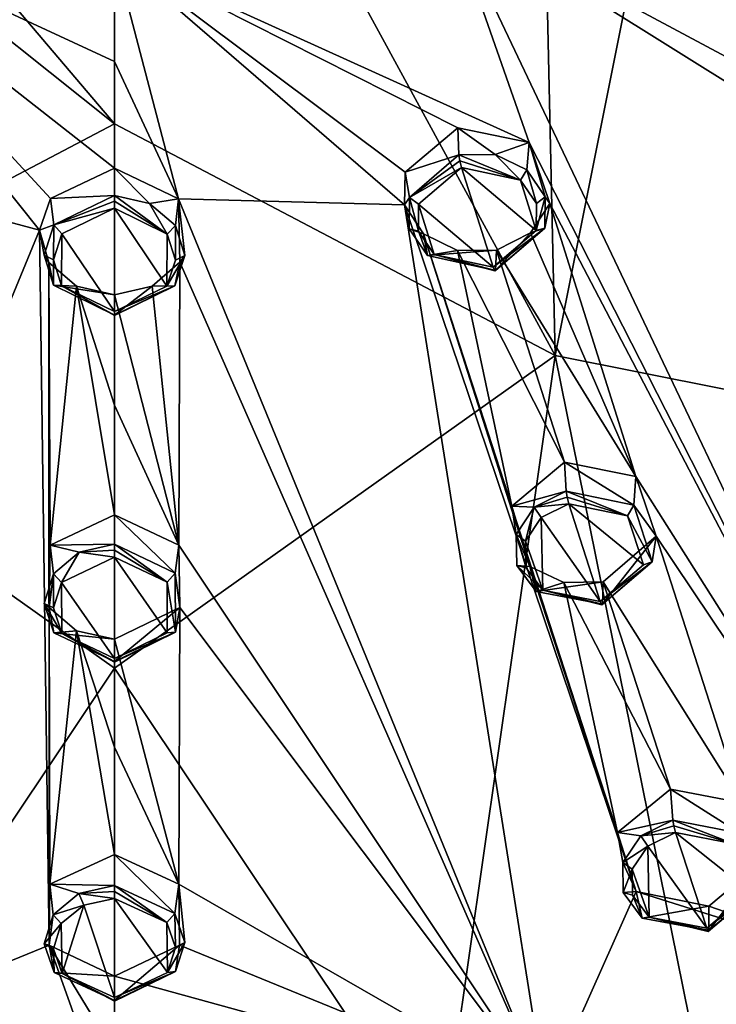
# Model space of a CAD drawing. Units: millimetres. Extents: x -52 to 189, y -452 to 452.
# Drawn here: x 39 to 54, y 164 to 185 of the extents above; entities that cross this region are included whole.
import ezdxf

# ---------------------------------------------------------------- set-up
doc = ezdxf.new("R2010")
doc.units = ezdxf.units.MM
doc.header["$LTSCALE"] = 46.353909
for name, color, linetype in [('1149', 7, 'CONTINUOUS'), ('1150', 7, 'CONTINUOUS'), ('1151', 7, 'CONTINUOUS'), ('1152', 7, 'CONTINUOUS'), ('1163', 7, 'CONTINUOUS'), ('1164', 7, 'CONTINUOUS'), ('1165', 7, 'CONTINUOUS'), ('1166', 7, 'CONTINUOUS'), ('1177', 7, 'CONTINUOUS'), ('1178', 7, 'CONTINUOUS'), ('1179', 7, 'CONTINUOUS'), ('1180', 7, 'CONTINUOUS'), ('1191', 7, 'CONTINUOUS'), ('1192', 7, 'CONTINUOUS'), ('1193', 7, 'CONTINUOUS'), ('1194', 7, 'CONTINUOUS'), ('1205', 7, 'CONTINUOUS'), ('1206', 7, 'CONTINUOUS'), ('1207', 7, 'CONTINUOUS'), ('1208', 7, 'CONTINUOUS'), ('1219', 7, 'CONTINUOUS'), ('1220', 7, 'CONTINUOUS'), ('1221', 7, 'CONTINUOUS'), ('1222', 7, 'CONTINUOUS'), ('307', 7, 'CONTINUOUS'), ('338', 7, 'CONTINUOUS'), ('507', 7, 'CONTINUOUS'), ('508', 7, 'CONTINUOUS'), ('719', 7, 'CONTINUOUS'), ('968', 7, 'CONTINUOUS')]:
    doc.layers.add(name, color=color, linetype=linetype)

msp = doc.modelspace()

# ---------------------------------------------------------------- linework, layer by layer
at = {"layer": '1149', "linetype": 'Continuous'}
for points in [[(52.636, 168.356, 94.076), (51.507, 167.427, 93.465), (52.686, 167.697, 94.961), (52.636, 168.356, 94.076)], [(52.686, 167.697, 94.961), (51.507, 167.427, 93.465), (52.005, 167.36, 94.756), (52.686, 167.697, 94.961)], [(51.507, 167.427, 93.465), (51.902, 166.168, 92.542), (51.616, 166.791, 94.373), (51.507, 167.427, 93.465)], [(52.005, 167.36, 94.756), (51.507, 167.427, 93.465), (51.616, 166.791, 94.373), (52.005, 167.36, 94.756)], [(51.616, 166.791, 94.373), (51.902, 166.168, 92.542), (51.627, 166.146, 93.918), (51.616, 166.791, 94.373)], [(51.627, 166.146, 93.918), (51.902, 166.168, 92.542), (52.034, 165.602, 93.517), (51.627, 166.146, 93.918)], [(51.902, 166.168, 92.542), (53.457, 165.854, 92.239), (52.034, 165.602, 93.517), (51.902, 166.168, 92.542)], [(52.034, 165.602, 93.517), (53.457, 165.854, 92.239), (53.457, 165.333, 93.261), (52.034, 165.602, 93.517)]]:
    msp.add_3dface(points, dxfattribs=at)
at = {"layer": '1150', "linetype": 'Continuous'}
for points in [[(54.166, 168.062, 93.789), (52.636, 168.356, 94.076), (54.123, 167.416, 94.697), (54.166, 168.062, 93.789)], [(52.636, 168.356, 94.076), (52.686, 167.697, 94.961), (54.123, 167.416, 94.697), (52.636, 168.356, 94.076)], [(53.457, 165.854, 92.239), (54.595, 166.813, 92.871), (53.457, 165.333, 93.261), (53.457, 165.854, 92.239)], [(53.457, 165.333, 93.261), (54.595, 166.813, 92.871), (54.523, 166.231, 93.844), (53.457, 165.333, 93.261)]]:
    msp.add_3dface(points, dxfattribs=at)
at = {"layer": '1151', "linetype": 'Continuous'}
for points in [[(40.75, 166.962, 93.365), (39.373, 166.326, 92.904), (40.75, 166.297, 94.248), (40.75, 166.962, 93.365)], [(39.373, 166.326, 92.904), (39.356, 165.023, 91.959), (39.441, 165.674, 93.805), (39.373, 166.326, 92.904)], [(40.75, 166.297, 94.248), (39.373, 166.326, 92.904), (39.993, 166.13, 94.129), (40.75, 166.297, 94.248)], [(39.993, 166.13, 94.129), (39.373, 166.326, 92.904), (39.441, 165.674, 93.805), (39.993, 166.13, 94.129)], [(39.441, 165.674, 93.805), (39.356, 165.023, 91.959), (39.247, 165.052, 93.363), (39.441, 165.674, 93.805)], [(39.247, 165.052, 93.363), (39.356, 165.023, 91.959), (39.463, 164.436, 92.924), (39.247, 165.052, 93.363)], [(39.356, 165.023, 91.959), (40.75, 164.363, 91.48), (39.463, 164.436, 92.924), (39.356, 165.023, 91.959)], [(39.463, 164.436, 92.924), (40.75, 164.363, 91.48), (40.75, 163.843, 92.502), (39.463, 164.436, 92.924)]]:
    msp.add_3dface(points, dxfattribs=at)
at = {"layer": '1152', "linetype": 'Continuous'}
for points in [[(42.126, 166.327, 92.905), (40.75, 166.962, 93.365), (42.043, 165.696, 93.82), (42.126, 166.327, 92.905)], [(40.75, 166.962, 93.365), (40.75, 166.297, 94.248), (42.043, 165.696, 93.82), (40.75, 166.962, 93.365)], [(42.253, 165.08, 93.382), (42.126, 166.327, 92.905), (42.043, 165.696, 93.82), (42.253, 165.08, 93.382)], [(42.145, 165.025, 91.96), (42.126, 166.327, 92.905), (42.253, 165.08, 93.382), (42.145, 165.025, 91.96)], [(40.75, 164.363, 91.48), (42.145, 165.025, 91.96), (40.75, 163.843, 92.502), (40.75, 164.363, 91.48)], [(40.75, 163.843, 92.502), (42.145, 165.025, 91.96), (42.056, 164.462, 92.942), (40.75, 163.843, 92.502)], [(42.056, 164.462, 92.942), (42.145, 165.025, 91.96), (42.253, 165.08, 93.382), (42.056, 164.462, 92.942)]]:
    msp.add_3dface(points, dxfattribs=at)
at = {"layer": '1163', "linetype": 'Continuous'}
for points in [[(51.898, 175.04, 98.721), (50.37, 175.345, 98.988), (51.851, 174.427, 99.65), (51.898, 175.04, 98.721)], [(51.851, 174.427, 99.65), (50.37, 175.345, 98.988), (50.407, 174.726, 99.898), (51.851, 174.427, 99.65)], [(52.333, 173.761, 97.839), (51.898, 175.04, 98.721), (51.851, 174.427, 99.65), (52.333, 173.761, 97.839)], [(52.246, 173.215, 98.835), (52.333, 173.761, 97.839), (51.851, 174.427, 99.65), (52.246, 173.215, 98.835)], [(51.195, 172.787, 97.226), (52.333, 173.761, 97.839), (51.182, 172.308, 98.274), (51.195, 172.787, 97.226)], [(51.182, 172.308, 98.274), (52.333, 173.761, 97.839), (52.246, 173.215, 98.835), (51.182, 172.308, 98.274)]]:
    msp.add_3dface(points, dxfattribs=at)
at = {"layer": '1164', "linetype": 'Continuous'}
for points in [[(50.37, 175.345, 98.988), (49.243, 174.406, 98.398), (50.407, 174.726, 99.898), (50.37, 175.345, 98.988)], [(50.407, 174.726, 99.898), (49.243, 174.406, 98.398), (49.725, 174.384, 99.697), (50.407, 174.726, 99.898)], [(49.243, 174.406, 98.398), (49.634, 173.119, 97.513), (49.337, 173.801, 99.327), (49.243, 174.406, 98.398)], [(49.725, 174.384, 99.697), (49.243, 174.406, 98.398), (49.337, 173.801, 99.327), (49.725, 174.384, 99.697)], [(49.337, 173.801, 99.327), (49.634, 173.119, 97.513), (49.353, 173.139, 98.889), (49.337, 173.801, 99.327)], [(49.353, 173.139, 98.889), (49.634, 173.119, 97.513), (49.769, 172.582, 98.506), (49.353, 173.139, 98.889)], [(49.634, 173.119, 97.513), (50.358, 172.776, 97.252), (49.769, 172.582, 98.506), (49.634, 173.119, 97.513)], [(50.358, 172.776, 97.252), (51.195, 172.787, 97.226), (49.769, 172.582, 98.506), (50.358, 172.776, 97.252)], [(51.195, 172.787, 97.226), (51.182, 172.308, 98.274), (49.769, 172.582, 98.506), (51.195, 172.787, 97.226)]]:
    msp.add_3dface(points, dxfattribs=at)
at = {"layer": '1165', "linetype": 'Continuous'}
for points in [[(42.124, 173.571, 97.973), (40.75, 174.217, 98.413), (42.047, 172.973, 98.909), (42.124, 173.571, 97.973)], [(42.047, 172.973, 98.909), (40.75, 174.217, 98.413), (40.75, 173.593, 99.321), (42.047, 172.973, 98.909)], [(42.146, 172.238, 97.064), (42.124, 173.571, 97.973), (42.047, 172.973, 98.909), (42.146, 172.238, 97.064)], [(42.054, 171.714, 98.07), (42.146, 172.238, 97.064), (42.047, 172.973, 98.909), (42.054, 171.714, 98.07)], [(40.75, 171.562, 96.602), (42.146, 172.238, 97.064), (40.75, 171.084, 97.651), (40.75, 171.562, 96.602)], [(40.75, 171.084, 97.651), (42.146, 172.238, 97.064), (42.054, 171.714, 98.07), (40.75, 171.084, 97.651)]]:
    msp.add_3dface(points, dxfattribs=at)
at = {"layer": '1166', "linetype": 'Continuous'}
for points in [[(40.75, 174.217, 98.413), (39.376, 173.571, 97.973), (40.75, 173.593, 99.321), (40.75, 174.217, 98.413)], [(39.376, 173.571, 97.973), (39.353, 172.241, 97.065), (39.445, 172.961, 98.9), (39.376, 173.571, 97.973)], [(40.75, 173.593, 99.321), (39.376, 173.571, 97.973), (39.996, 173.424, 99.209), (40.75, 173.593, 99.321)], [(39.996, 173.424, 99.209), (39.376, 173.571, 97.973), (39.445, 172.961, 98.9), (39.996, 173.424, 99.209)], [(39.445, 172.961, 98.9), (39.353, 172.241, 97.065), (39.247, 172.328, 98.48), (39.445, 172.961, 98.9)], [(39.247, 172.328, 98.48), (39.353, 172.241, 97.065), (39.457, 171.699, 98.06), (39.247, 172.328, 98.48)], [(39.353, 172.241, 97.065), (39.942, 171.743, 96.726), (39.457, 171.699, 98.06), (39.353, 172.241, 97.065)], [(39.942, 171.743, 96.726), (40.75, 171.562, 96.602), (39.457, 171.699, 98.06), (39.942, 171.743, 96.726)], [(40.75, 171.562, 96.602), (40.75, 171.084, 97.651), (39.457, 171.699, 98.06), (40.75, 171.562, 96.602)]]:
    msp.add_3dface(points, dxfattribs=at)
at = {"layer": '1177', "linetype": 'Continuous'}
for points in [[(48.091, 182.492, 103.697), (46.967, 181.545, 103.13), (48.116, 181.912, 104.631), (48.091, 182.492, 103.697)], [(48.116, 181.912, 104.631), (46.967, 181.545, 103.13), (47.055, 181.002, 104.096), (48.116, 181.912, 104.631)], [(46.967, 181.545, 103.13), (46.95, 180.844, 102.684), (47.055, 181.002, 104.096), (46.967, 181.545, 103.13)], [(47.055, 181.002, 104.096), (46.95, 180.844, 102.684), (47.051, 180.335, 103.684), (47.055, 181.002, 104.096)], [(46.95, 180.844, 102.684), (47.357, 180.226, 102.279), (47.051, 180.335, 103.684), (46.95, 180.844, 102.684)], [(47.051, 180.335, 103.684), (47.357, 180.226, 102.279), (47.44, 179.76, 103.319), (47.051, 180.335, 103.684)], [(47.357, 180.226, 102.279), (48.083, 179.871, 102.031), (47.44, 179.76, 103.319), (47.357, 180.226, 102.279)], [(48.083, 179.871, 102.031), (48.92, 179.879, 102.011), (47.44, 179.76, 103.319), (48.083, 179.871, 102.031)], [(47.44, 179.76, 103.319), (48.92, 179.879, 102.011), (48.894, 179.441, 103.084), (47.44, 179.76, 103.319)]]:
    msp.add_3dface(points, dxfattribs=at)
at = {"layer": '1178', "linetype": 'Continuous'}
for points in [[(49.614, 182.177, 103.452), (48.091, 182.492, 103.697), (48.893, 181.92, 104.615), (49.614, 182.177, 103.452)], [(48.091, 182.492, 103.697), (48.116, 181.912, 104.631), (48.893, 181.92, 104.615), (48.091, 182.492, 103.697)], [(49.569, 181.593, 104.396), (49.614, 182.177, 103.452), (48.893, 181.92, 104.615), (49.569, 181.593, 104.396)], [(49.958, 181.017, 104.03), (49.614, 182.177, 103.452), (49.569, 181.593, 104.396), (49.958, 181.017, 104.03)], [(50.059, 180.874, 102.61), (49.614, 182.177, 103.452), (49.958, 181.017, 104.03), (50.059, 180.874, 102.61)], [(49.953, 180.347, 103.616), (50.059, 180.874, 102.61), (49.958, 181.017, 104.03), (49.953, 180.347, 103.616)], [(49.645, 180.245, 102.222), (50.059, 180.874, 102.61), (49.953, 180.347, 103.616), (49.645, 180.245, 102.222)], [(48.894, 179.441, 103.084), (49.645, 180.245, 102.222), (49.953, 180.347, 103.616), (48.894, 179.441, 103.084)], [(48.92, 179.879, 102.011), (49.645, 180.245, 102.222), (48.894, 179.441, 103.084), (48.92, 179.879, 102.011)]]:
    msp.add_3dface(points, dxfattribs=at)
at = {"layer": '1179', "linetype": 'Continuous'}
for points in [[(40.75, 181.63, 103.259), (39.381, 180.978, 102.841), (40.75, 181.048, 104.19), (40.75, 181.63, 103.259)], [(40.75, 181.048, 104.19), (39.381, 180.978, 102.841), (39.453, 180.415, 103.797), (40.75, 181.048, 104.19)], [(39.381, 180.978, 102.841), (39.149, 180.308, 102.412), (39.453, 180.415, 103.797), (39.381, 180.978, 102.841)], [(39.453, 180.415, 103.797), (39.149, 180.308, 102.412), (39.247, 179.772, 103.397), (39.453, 180.415, 103.797)], [(39.149, 180.308, 102.412), (39.351, 179.615, 101.968), (39.247, 179.772, 103.397), (39.149, 180.308, 102.412)], [(39.247, 179.772, 103.397), (39.351, 179.615, 101.968), (39.447, 179.129, 102.997), (39.247, 179.772, 103.397)], [(39.351, 179.615, 101.968), (39.942, 179.106, 101.642), (39.447, 179.129, 102.997), (39.351, 179.615, 101.968)], [(39.942, 179.106, 101.642), (40.75, 178.92, 101.523), (39.447, 179.129, 102.997), (39.942, 179.106, 101.642)], [(39.447, 179.129, 102.997), (40.75, 178.92, 101.523), (40.75, 178.486, 102.597), (39.447, 179.129, 102.997)]]:
    msp.add_3dface(points, dxfattribs=at)
at = {"layer": '1180', "linetype": 'Continuous'}
for points in [[(42.12, 180.976, 102.84), (40.75, 181.63, 103.259), (41.501, 180.877, 104.084), (42.12, 180.976, 102.84)], [(40.75, 181.63, 103.259), (40.75, 181.048, 104.19), (41.501, 180.877, 104.084), (40.75, 181.63, 103.259)], [(42.053, 180.406, 103.791), (42.12, 180.976, 102.84), (41.501, 180.877, 104.084), (42.053, 180.406, 103.791)], [(42.253, 179.76, 103.39), (42.12, 180.976, 102.84), (42.053, 180.406, 103.791), (42.253, 179.76, 103.39)], [(42.15, 179.617, 101.969), (42.12, 180.976, 102.84), (42.253, 179.76, 103.39), (42.15, 179.617, 101.969)], [(42.044, 179.116, 102.989), (42.15, 179.617, 101.969), (42.253, 179.76, 103.39), (42.044, 179.116, 102.989)], [(41.559, 179.106, 101.642), (42.15, 179.617, 101.969), (42.044, 179.116, 102.989), (41.559, 179.106, 101.642)], [(40.75, 178.486, 102.597), (41.559, 179.106, 101.642), (42.044, 179.116, 102.989), (40.75, 178.486, 102.597)], [(40.75, 178.92, 101.523), (41.559, 179.106, 101.642), (40.75, 178.486, 102.597), (40.75, 178.92, 101.523)]]:
    msp.add_3dface(points, dxfattribs=at)
at = {"layer": '1191', "linetype": 'Continuous'}
for points in [[(52.686, 167.697, 94.961), (52.005, 167.36, 94.756), (52.706, 167.57, 95.04), (52.686, 167.697, 94.961)], [(52.005, 167.36, 94.756), (52.744, 167.428, 95.007), (52.706, 167.57, 95.04), (52.005, 167.36, 94.756)], [(52.154, 167.136, 94.827), (52.005, 167.36, 94.756), (51.616, 166.791, 94.373), (52.154, 167.136, 94.827)], [(52.154, 167.136, 94.827), (52.744, 167.428, 95.007), (52.005, 167.36, 94.756), (52.154, 167.136, 94.827)], [(51.817, 166.645, 94.492), (52.154, 167.136, 94.827), (51.616, 166.791, 94.373), (51.817, 166.645, 94.492)], [(51.817, 166.645, 94.492), (51.616, 166.791, 94.373), (51.627, 166.146, 93.918), (51.817, 166.645, 94.492)], [(51.825, 166.088, 94.092), (51.817, 166.645, 94.492), (51.627, 166.146, 93.918), (51.825, 166.088, 94.092)], [(51.825, 166.088, 94.092), (51.627, 166.146, 93.918), (52.034, 165.602, 93.517), (51.825, 166.088, 94.092)], [(52.179, 165.619, 93.738), (51.825, 166.088, 94.092), (52.034, 165.602, 93.517), (52.179, 165.619, 93.738)], [(52.179, 165.619, 93.738), (52.034, 165.602, 93.517), (53.457, 165.333, 93.261), (52.179, 165.619, 93.738)], [(53.413, 165.388, 93.511), (52.179, 165.619, 93.738), (53.444, 165.315, 93.398), (53.413, 165.388, 93.511)], [(52.179, 165.619, 93.738), (53.457, 165.333, 93.261), (53.444, 165.315, 93.398), (52.179, 165.619, 93.738)]]:
    msp.add_3dface(points, dxfattribs=at)
at = {"layer": '1192', "linetype": 'Continuous'}
for points in [[(52.686, 167.697, 94.961), (53.99, 167.188, 94.773), (54.123, 167.416, 94.697), (52.686, 167.697, 94.961)], [(53.99, 167.188, 94.773), (52.686, 167.697, 94.961), (52.706, 167.57, 95.04), (53.99, 167.188, 94.773)], [(52.744, 167.428, 95.007), (53.99, 167.188, 94.773), (52.706, 167.57, 95.04), (52.744, 167.428, 95.007)], [(54.339, 166.165, 94.022), (53.413, 165.388, 93.511), (54.523, 166.231, 93.844), (54.339, 166.165, 94.022)], [(54.523, 166.231, 93.844), (53.413, 165.388, 93.511), (53.444, 165.315, 93.398), (54.523, 166.231, 93.844)], [(53.457, 165.333, 93.261), (54.523, 166.231, 93.844), (53.444, 165.315, 93.398), (53.457, 165.333, 93.261)]]:
    msp.add_3dface(points, dxfattribs=at)
at = {"layer": '1193', "linetype": 'Continuous'}
for points in [[(40.75, 166.297, 94.248), (39.993, 166.13, 94.129), (40.75, 166.167, 94.325), (40.75, 166.297, 94.248)], [(40.093, 165.876, 94.185), (39.993, 166.13, 94.129), (39.441, 165.674, 93.805), (40.093, 165.876, 94.185)], [(39.993, 166.13, 94.129), (40.75, 166.021, 94.29), (40.75, 166.167, 94.325), (39.993, 166.13, 94.129)], [(40.093, 165.876, 94.185), (40.75, 166.021, 94.29), (39.993, 166.13, 94.129), (40.093, 165.876, 94.185)], [(39.615, 165.483, 93.9), (40.093, 165.876, 94.185), (39.441, 165.674, 93.805), (39.615, 165.483, 93.9)], [(39.615, 165.483, 93.9), (39.441, 165.674, 93.805), (39.247, 165.052, 93.363), (39.615, 165.483, 93.9)], [(39.445, 164.947, 93.511), (39.615, 165.483, 93.9), (39.247, 165.052, 93.363), (39.445, 164.947, 93.511)], [(39.445, 164.947, 93.511), (39.247, 165.052, 93.363), (39.463, 164.436, 92.924), (39.445, 164.947, 93.511)], [(39.633, 164.415, 93.125), (39.445, 164.947, 93.511), (39.463, 164.436, 92.924), (39.633, 164.415, 93.125)], [(39.633, 164.415, 93.125), (39.463, 164.436, 92.924), (40.75, 163.843, 92.502), (39.633, 164.415, 93.125)], [(40.75, 163.903, 92.754), (39.633, 164.415, 93.125), (40.75, 163.826, 92.639), (40.75, 163.903, 92.754)], [(39.633, 164.415, 93.125), (40.75, 163.843, 92.502), (40.75, 163.826, 92.639), (39.633, 164.415, 93.125)]]:
    msp.add_3dface(points, dxfattribs=at)
at = {"layer": '1194', "linetype": 'Continuous'}
for points in [[(40.75, 166.297, 94.248), (41.871, 165.504, 93.915), (42.043, 165.696, 93.82), (40.75, 166.297, 94.248)], [(41.871, 165.504, 93.915), (40.75, 166.297, 94.248), (40.75, 166.167, 94.325), (41.871, 165.504, 93.915)], [(40.75, 166.021, 94.29), (41.871, 165.504, 93.915), (40.75, 166.167, 94.325), (40.75, 166.021, 94.29)], [(41.871, 165.504, 93.915), (42.055, 164.972, 93.53), (42.043, 165.696, 93.82), (41.871, 165.504, 93.915)], [(42.055, 164.972, 93.53), (42.253, 165.08, 93.382), (42.043, 165.696, 93.82), (42.055, 164.972, 93.53)], [(42.055, 164.972, 93.53), (41.884, 164.438, 93.142), (42.253, 165.08, 93.382), (42.055, 164.972, 93.53)], [(41.884, 164.438, 93.142), (42.056, 164.462, 92.942), (42.253, 165.08, 93.382), (41.884, 164.438, 93.142)], [(41.884, 164.438, 93.142), (40.75, 163.903, 92.754), (42.056, 164.462, 92.942), (41.884, 164.438, 93.142)], [(42.056, 164.462, 92.942), (40.75, 163.903, 92.754), (40.75, 163.826, 92.639), (42.056, 164.462, 92.942)], [(40.75, 163.843, 92.502), (42.056, 164.462, 92.942), (40.75, 163.826, 92.639), (40.75, 163.843, 92.502)]]:
    msp.add_3dface(points, dxfattribs=at)
at = {"layer": '1205', "linetype": 'Continuous'}
for points in [[(50.407, 174.726, 99.898), (49.725, 174.384, 99.697), (50.427, 174.6, 99.983), (50.407, 174.726, 99.898)], [(49.725, 174.384, 99.697), (50.465, 174.456, 99.954), (50.427, 174.6, 99.983), (49.725, 174.384, 99.697)], [(49.537, 173.659, 99.453), (49.725, 174.384, 99.697), (49.337, 173.801, 99.327), (49.537, 173.659, 99.453)], [(49.537, 173.659, 99.453), (49.874, 174.161, 99.779), (49.725, 174.384, 99.697), (49.537, 173.659, 99.453)], [(49.874, 174.161, 99.779), (50.465, 174.456, 99.954), (49.725, 174.384, 99.697), (49.874, 174.161, 99.779)], [(49.549, 173.088, 99.067), (49.537, 173.659, 99.453), (49.337, 173.801, 99.327), (49.549, 173.088, 99.067)], [(49.549, 173.088, 99.067), (49.337, 173.801, 99.327), (49.353, 173.139, 98.889), (49.549, 173.088, 99.067)], [(49.909, 172.607, 98.728), (49.549, 173.088, 99.067), (49.353, 173.139, 98.889), (49.909, 172.607, 98.728)], [(49.909, 172.607, 98.728), (49.353, 173.139, 98.889), (49.769, 172.582, 98.506), (49.909, 172.607, 98.728)], [(51.182, 172.308, 98.274), (49.909, 172.607, 98.728), (49.769, 172.582, 98.506), (51.182, 172.308, 98.274)], [(51.137, 172.371, 98.519), (49.909, 172.607, 98.728), (51.168, 172.295, 98.41), (51.137, 172.371, 98.519)], [(49.909, 172.607, 98.728), (51.182, 172.308, 98.274), (51.168, 172.295, 98.41), (49.909, 172.607, 98.728)]]:
    msp.add_3dface(points, dxfattribs=at)
at = {"layer": '1206', "linetype": 'Continuous'}
for points in [[(51.718, 174.2, 99.732), (51.851, 174.427, 99.65), (50.407, 174.726, 99.898), (51.718, 174.2, 99.732)], [(51.718, 174.2, 99.732), (50.407, 174.726, 99.898), (50.427, 174.6, 99.983), (51.718, 174.2, 99.732)], [(50.465, 174.456, 99.954), (51.718, 174.2, 99.732), (50.427, 174.6, 99.983), (50.465, 174.456, 99.954)], [(51.718, 174.2, 99.732), (52.246, 173.215, 98.835), (51.851, 174.427, 99.65), (51.718, 174.2, 99.732)], [(51.718, 174.2, 99.732), (52.06, 173.154, 99.012), (52.246, 173.215, 98.835), (51.718, 174.2, 99.732)], [(52.06, 173.154, 99.012), (51.137, 172.371, 98.519), (52.246, 173.215, 98.835), (52.06, 173.154, 99.012)], [(52.246, 173.215, 98.835), (51.137, 172.371, 98.519), (51.168, 172.295, 98.41), (52.246, 173.215, 98.835)], [(51.182, 172.308, 98.274), (52.246, 173.215, 98.835), (51.168, 172.295, 98.41), (51.182, 172.308, 98.274)]]:
    msp.add_3dface(points, dxfattribs=at)
at = {"layer": '1207', "linetype": 'Continuous'}
for points in [[(39.619, 172.774, 99.004), (39.996, 173.424, 99.209), (39.445, 172.961, 98.9), (39.619, 172.774, 99.004)], [(39.619, 172.774, 99.004), (40.75, 173.316, 99.374), (39.996, 173.424, 99.209), (39.619, 172.774, 99.004)], [(40.75, 173.593, 99.321), (39.996, 173.424, 99.209), (40.75, 173.465, 99.404), (40.75, 173.593, 99.321)], [(39.996, 173.424, 99.209), (40.75, 173.316, 99.374), (40.75, 173.465, 99.404), (39.996, 173.424, 99.209)], [(39.445, 172.229, 98.632), (39.445, 172.961, 98.9), (39.247, 172.328, 98.48), (39.445, 172.229, 98.632)], [(39.445, 172.229, 98.632), (39.619, 172.774, 99.004), (39.445, 172.961, 98.9), (39.445, 172.229, 98.632)], [(39.627, 171.685, 98.261), (39.445, 172.229, 98.632), (39.247, 172.328, 98.48), (39.627, 171.685, 98.261)], [(39.627, 171.685, 98.261), (39.247, 172.328, 98.48), (39.457, 171.699, 98.06), (39.627, 171.685, 98.261)], [(40.75, 171.084, 97.651), (39.627, 171.685, 98.261), (39.457, 171.699, 98.06), (40.75, 171.084, 97.651)], [(40.75, 171.153, 97.899), (39.627, 171.685, 98.261), (40.75, 171.073, 97.787), (40.75, 171.153, 97.899)], [(39.627, 171.685, 98.261), (40.75, 171.084, 97.651), (40.75, 171.073, 97.787), (39.627, 171.685, 98.261)]]:
    msp.add_3dface(points, dxfattribs=at)
at = {"layer": '1208', "linetype": 'Continuous'}
for points in [[(41.875, 172.781, 99.009), (42.047, 172.973, 98.909), (40.75, 173.593, 99.321), (41.875, 172.781, 99.009)], [(41.875, 172.781, 99.009), (40.75, 173.593, 99.321), (40.75, 173.465, 99.404), (41.875, 172.781, 99.009)], [(40.75, 173.316, 99.374), (41.875, 172.781, 99.009), (40.75, 173.465, 99.404), (40.75, 173.316, 99.374)], [(41.875, 172.781, 99.009), (42.054, 171.714, 98.07), (42.047, 172.973, 98.909), (41.875, 172.781, 99.009)], [(41.875, 172.781, 99.009), (41.881, 171.695, 98.268), (42.054, 171.714, 98.07), (41.875, 172.781, 99.009)], [(41.881, 171.695, 98.268), (40.75, 171.153, 97.899), (42.054, 171.714, 98.07), (41.881, 171.695, 98.268)], [(42.054, 171.714, 98.07), (40.75, 171.153, 97.899), (40.75, 171.073, 97.787), (42.054, 171.714, 98.07)], [(40.75, 171.084, 97.651), (42.054, 171.714, 98.07), (40.75, 171.073, 97.787), (40.75, 171.084, 97.651)]]:
    msp.add_3dface(points, dxfattribs=at)
at = {"layer": '1219', "linetype": 'Continuous'}
for points in [[(48.116, 181.912, 104.631), (47.055, 181.002, 104.096), (48.134, 181.789, 104.721), (48.116, 181.912, 104.631)], [(47.055, 181.002, 104.096), (48.172, 181.642, 104.697), (48.134, 181.789, 104.721), (47.055, 181.002, 104.096)], [(47.253, 180.858, 104.227), (48.172, 181.642, 104.697), (47.055, 181.002, 104.096), (47.253, 180.858, 104.227)], [(47.248, 180.282, 103.861), (47.055, 181.002, 104.096), (47.051, 180.335, 103.684), (47.248, 180.282, 103.861)], [(47.248, 180.282, 103.861), (47.253, 180.858, 104.227), (47.055, 181.002, 104.096), (47.248, 180.282, 103.861)], [(47.248, 180.282, 103.861), (47.051, 180.335, 103.684), (47.44, 179.76, 103.319), (47.248, 180.282, 103.861)], [(47.585, 179.787, 103.536), (47.248, 180.282, 103.861), (47.44, 179.76, 103.319), (47.585, 179.787, 103.536)], [(47.585, 179.787, 103.536), (47.44, 179.76, 103.319), (48.894, 179.441, 103.084), (47.585, 179.787, 103.536)], [(48.847, 179.513, 103.324), (47.585, 179.787, 103.536), (48.879, 179.435, 103.218), (48.847, 179.513, 103.324)], [(47.585, 179.787, 103.536), (48.894, 179.441, 103.084), (48.879, 179.435, 103.218), (47.585, 179.787, 103.536)]]:
    msp.add_3dface(points, dxfattribs=at)
at = {"layer": '1220', "linetype": 'Continuous'}
for points in [[(48.116, 181.912, 104.631), (49.431, 181.371, 104.487), (48.893, 181.92, 104.615), (48.116, 181.912, 104.631)], [(49.431, 181.371, 104.487), (48.116, 181.912, 104.631), (48.134, 181.789, 104.721), (49.431, 181.371, 104.487)], [(49.431, 181.371, 104.487), (49.569, 181.593, 104.396), (48.893, 181.92, 104.615), (49.431, 181.371, 104.487)], [(48.172, 181.642, 104.697), (49.431, 181.371, 104.487), (48.134, 181.789, 104.721), (48.172, 181.642, 104.697)], [(49.431, 181.371, 104.487), (49.771, 180.874, 104.161), (49.569, 181.593, 104.396), (49.431, 181.371, 104.487)], [(49.771, 180.874, 104.161), (49.958, 181.017, 104.03), (49.569, 181.593, 104.396), (49.771, 180.874, 104.161)], [(49.771, 180.874, 104.161), (49.767, 180.296, 103.794), (49.958, 181.017, 104.03), (49.771, 180.874, 104.161)], [(49.767, 180.296, 103.794), (49.953, 180.347, 103.616), (49.958, 181.017, 104.03), (49.767, 180.296, 103.794)], [(49.767, 180.296, 103.794), (48.847, 179.513, 103.324), (49.953, 180.347, 103.616), (49.767, 180.296, 103.794)], [(49.953, 180.347, 103.616), (48.847, 179.513, 103.324), (48.879, 179.435, 103.218), (49.953, 180.347, 103.616)], [(48.894, 179.441, 103.084), (49.953, 180.347, 103.616), (48.879, 179.435, 103.218), (48.894, 179.441, 103.084)]]:
    msp.add_3dface(points, dxfattribs=at)
at = {"layer": '1221', "linetype": 'Continuous'}
for points in [[(40.75, 181.048, 104.19), (39.453, 180.415, 103.797), (40.75, 180.923, 104.279), (40.75, 181.048, 104.19)], [(39.453, 180.415, 103.797), (40.75, 180.772, 104.253), (40.75, 180.923, 104.279), (39.453, 180.415, 103.797)], [(39.626, 180.228, 103.905), (40.75, 180.772, 104.253), (39.453, 180.415, 103.797), (39.626, 180.228, 103.905)], [(39.445, 179.673, 103.551), (39.453, 180.415, 103.797), (39.247, 179.772, 103.397), (39.445, 179.673, 103.551)], [(39.445, 179.673, 103.551), (39.626, 180.228, 103.905), (39.453, 180.415, 103.797), (39.445, 179.673, 103.551)], [(39.445, 179.673, 103.551), (39.247, 179.772, 103.397), (39.447, 179.129, 102.997), (39.445, 179.673, 103.551)], [(39.619, 179.118, 103.195), (39.445, 179.673, 103.551), (39.447, 179.129, 102.997), (39.619, 179.118, 103.195)], [(39.619, 179.118, 103.195), (39.447, 179.129, 102.997), (40.75, 178.486, 102.597), (39.619, 179.118, 103.195)], [(40.75, 178.563, 102.84), (39.619, 179.118, 103.195), (40.75, 178.481, 102.732), (40.75, 178.563, 102.84)], [(39.619, 179.118, 103.195), (40.75, 178.486, 102.597), (40.75, 178.481, 102.732), (39.619, 179.118, 103.195)]]:
    msp.add_3dface(points, dxfattribs=at)
at = {"layer": '1222', "linetype": 'Continuous'}
for points in [[(40.75, 181.048, 104.19), (41.879, 180.22, 103.9), (41.501, 180.877, 104.084), (40.75, 181.048, 104.19)], [(41.879, 180.22, 103.9), (40.75, 181.048, 104.19), (40.75, 180.923, 104.279), (41.879, 180.22, 103.9)], [(40.75, 180.772, 104.253), (41.879, 180.22, 103.9), (40.75, 180.923, 104.279), (40.75, 180.772, 104.253)], [(41.879, 180.22, 103.9), (42.053, 180.406, 103.791), (41.501, 180.877, 104.084), (41.879, 180.22, 103.9)], [(41.879, 180.22, 103.9), (42.055, 179.663, 103.544), (42.053, 180.406, 103.791), (41.879, 180.22, 103.9)], [(42.055, 179.663, 103.544), (42.253, 179.76, 103.39), (42.053, 180.406, 103.791), (42.055, 179.663, 103.544)], [(42.055, 179.663, 103.544), (41.874, 179.107, 103.188), (42.253, 179.76, 103.39), (42.055, 179.663, 103.544)], [(41.874, 179.107, 103.188), (42.044, 179.116, 102.989), (42.253, 179.76, 103.39), (41.874, 179.107, 103.188)], [(41.874, 179.107, 103.188), (40.75, 178.563, 102.84), (42.044, 179.116, 102.989), (41.874, 179.107, 103.188)], [(42.044, 179.116, 102.989), (40.75, 178.563, 102.84), (40.75, 178.481, 102.732), (42.044, 179.116, 102.989)], [(40.75, 178.486, 102.597), (42.044, 179.116, 102.989), (40.75, 178.481, 102.732), (40.75, 178.486, 102.597)]]:
    msp.add_3dface(points, dxfattribs=at)
at = {"layer": '307', "linetype": 'Continuous'}
for points in [[(40.75, 194.922, 75.46), (49.826, 193.256, 75.211), (50.17, 177.628, 67.495), (40.75, 194.922, 75.46)], [(40.75, 194.922, 75.46), (50.17, 177.628, 67.495), (40.75, 182.579, 68.435), (40.75, 194.922, 75.46)], [(49.826, 193.256, 75.211), (53.136, 192.462, 75.359), (50.17, 177.628, 67.495), (49.826, 193.256, 75.211)], [(50.17, 177.628, 67.495), (53.136, 192.462, 75.359), (59.331, 175.799, 70.475), (50.17, 177.628, 67.495)], [(53.136, 192.462, 75.359), (59.869, 190.587, 76.032), (59.331, 175.799, 70.475), (53.136, 192.462, 75.359)], [(40.75, 182.579, 68.435), (50.17, 177.628, 67.495), (40.75, 170.945, 63.875), (40.75, 182.579, 68.435)], [(50.17, 177.628, 67.495), (47.722, 160.53, 62.734), (40.75, 170.945, 63.875), (50.17, 177.628, 67.495)], [(47.722, 160.53, 62.734), (50.17, 177.628, 67.495), (53.778, 159.81, 66.109), (47.722, 160.53, 62.734)], [(50.17, 177.628, 67.495), (59.331, 175.799, 70.475), (53.778, 159.81, 66.109), (50.17, 177.628, 67.495)], [(40.75, 170.945, 63.875), (47.722, 160.53, 62.734), (40.75, 157.996, 61.097), (40.75, 170.945, 63.875)]]:
    msp.add_3dface(points, dxfattribs=at)
at = {"layer": '338', "linetype": 'Continuous'}
for points in [[(40.75, 194.922, 75.46), (40.75, 182.579, 68.435), (31.674, 193.256, 75.211), (40.75, 194.922, 75.46)], [(40.75, 182.579, 68.435), (28.364, 192.462, 75.359), (31.674, 193.256, 75.211), (40.75, 182.579, 68.435)], [(28.364, 192.462, 75.359), (40.75, 182.579, 68.435), (31.33, 177.628, 67.495), (28.364, 192.462, 75.359)], [(40.75, 182.579, 68.435), (40.75, 170.945, 63.875), (31.33, 177.628, 67.495), (40.75, 182.579, 68.435)], [(31.33, 177.628, 67.495), (40.75, 170.945, 63.875), (33.778, 160.53, 62.734), (31.33, 177.628, 67.495)], [(40.75, 170.945, 63.875), (40.75, 157.996, 61.097), (33.778, 160.53, 62.734), (40.75, 170.945, 63.875)]]:
    msp.add_3dface(points, dxfattribs=at)
at = {"layer": '507', "linetype": 'Continuous'}
for points in [[(40.75, 186.203, 106.097), (33.643, 187.206, 106.608), (40.75, 183.91, 104.688), (40.75, 186.203, 106.097)], [(40.75, 183.91, 104.688), (33.643, 187.206, 106.608), (40.75, 181.63, 103.259), (40.75, 183.91, 104.688)], [(40.75, 181.63, 103.259), (33.643, 187.206, 106.608), (39.381, 180.978, 102.841), (40.75, 181.63, 103.259)], [(39.381, 180.978, 102.841), (33.643, 187.206, 106.608), (39.149, 180.308, 102.412), (39.381, 180.978, 102.841)], [(39.149, 180.308, 102.412), (33.643, 187.206, 106.608), (34.533, 181.545, 103.13), (39.149, 180.308, 102.412)], [(31.531, 161.824, 89.423), (39.149, 180.308, 102.412), (34.533, 181.545, 103.13), (31.531, 161.824, 89.423)], [(39.356, 165.023, 91.959), (39.149, 180.308, 102.412), (31.531, 161.824, 89.423), (39.356, 165.023, 91.959)], [(39.351, 179.615, 101.968), (39.149, 180.308, 102.412), (39.356, 165.023, 91.959), (39.351, 179.615, 101.968)], [(39.942, 179.106, 101.642), (39.351, 179.615, 101.968), (39.376, 173.571, 97.973), (39.942, 179.106, 101.642)], [(39.376, 173.571, 97.973), (39.351, 179.615, 101.968), (39.353, 172.241, 97.065), (39.376, 173.571, 97.973)], [(39.353, 172.241, 97.065), (39.351, 179.615, 101.968), (39.356, 165.023, 91.959), (39.353, 172.241, 97.065)], [(40.75, 174.217, 98.413), (39.942, 179.106, 101.642), (39.376, 173.571, 97.973), (40.75, 174.217, 98.413)], [(40.75, 178.92, 101.523), (39.942, 179.106, 101.642), (40.75, 176.561, 99.979), (40.75, 178.92, 101.523)], [(40.75, 176.561, 99.979), (39.942, 179.106, 101.642), (40.75, 174.217, 98.413), (40.75, 176.561, 99.979)], [(39.942, 171.743, 96.726), (39.353, 172.241, 97.065), (39.373, 166.326, 92.904), (39.942, 171.743, 96.726)], [(39.373, 166.326, 92.904), (39.353, 172.241, 97.065), (39.356, 165.023, 91.959), (39.373, 166.326, 92.904)], [(40.75, 166.962, 93.365), (39.942, 171.743, 96.726), (39.373, 166.326, 92.904), (40.75, 166.962, 93.365)], [(40.75, 171.562, 96.602), (39.942, 171.743, 96.726), (40.75, 169.254, 94.994), (40.75, 171.562, 96.602)], [(40.75, 169.254, 94.994), (39.942, 171.743, 96.726), (40.75, 166.962, 93.365), (40.75, 169.254, 94.994)], [(40.75, 161.105, 89.056), (39.356, 165.023, 91.959), (31.531, 161.824, 89.423), (40.75, 161.105, 89.056)], [(40.75, 164.363, 91.48), (39.356, 165.023, 91.959), (40.75, 162.73, 90.273), (40.75, 164.363, 91.48)], [(40.75, 162.73, 90.273), (39.356, 165.023, 91.959), (40.75, 161.105, 89.056), (40.75, 162.73, 90.273)]]:
    msp.add_3dface(points, dxfattribs=at)
at = {"layer": '508', "linetype": 'Continuous'}
for points in [[(47.857, 187.206, 106.608), (40.75, 186.203, 106.097), (49.614, 182.177, 103.452), (47.857, 187.206, 106.608)], [(47.857, 187.206, 106.608), (58.911, 163.958, 90.51), (54.328, 183.164, 103.867), (47.857, 187.206, 106.608)], [(58.911, 163.958, 90.51), (47.857, 187.206, 106.608), (49.614, 182.177, 103.452), (58.911, 163.958, 90.51)], [(54.931, 185.016, 104.984), (47.857, 187.206, 106.608), (54.131, 183.844, 104.301), (54.931, 185.016, 104.984)], [(54.131, 183.844, 104.301), (47.857, 187.206, 106.608), (54.328, 183.164, 103.867), (54.131, 183.844, 104.301)], [(40.75, 186.203, 106.097), (40.75, 183.91, 104.688), (42.12, 180.976, 102.84), (40.75, 186.203, 106.097)], [(40.75, 186.203, 106.097), (42.12, 180.976, 102.84), (46.95, 180.844, 102.684), (40.75, 186.203, 106.097)], [(48.091, 182.492, 103.697), (40.75, 186.203, 106.097), (46.967, 181.545, 103.13), (48.091, 182.492, 103.697)], [(40.75, 186.203, 106.097), (48.091, 182.492, 103.697), (49.614, 182.177, 103.452), (40.75, 186.203, 106.097)], [(46.967, 181.545, 103.13), (40.75, 186.203, 106.097), (46.95, 180.844, 102.684), (46.967, 181.545, 103.13)], [(40.75, 183.91, 104.688), (40.75, 181.63, 103.259), (42.12, 180.976, 102.84), (40.75, 183.91, 104.688)], [(50.059, 180.874, 102.61), (58.911, 163.958, 90.51), (49.614, 182.177, 103.452), (50.059, 180.874, 102.61)], [(42.15, 179.617, 101.969), (49.969, 161.824, 89.423), (42.12, 180.976, 102.84), (42.15, 179.617, 101.969)], [(42.12, 180.976, 102.84), (49.969, 161.824, 89.423), (46.95, 180.844, 102.684), (42.12, 180.976, 102.84)], [(49.969, 161.824, 89.423), (51.902, 166.168, 92.542), (46.95, 180.844, 102.684), (49.969, 161.824, 89.423)], [(46.95, 180.844, 102.684), (51.902, 166.168, 92.542), (47.357, 180.226, 102.279), (46.95, 180.844, 102.684)], [(49.645, 180.245, 102.222), (51.898, 175.04, 98.721), (50.059, 180.874, 102.61), (49.645, 180.245, 102.222)], [(51.898, 175.04, 98.721), (58.911, 163.958, 90.51), (50.059, 180.874, 102.61), (51.898, 175.04, 98.721)], [(51.902, 166.168, 92.542), (49.634, 173.119, 97.513), (47.357, 180.226, 102.279), (51.902, 166.168, 92.542)], [(49.634, 173.119, 97.513), (49.243, 174.406, 98.398), (47.357, 180.226, 102.279), (49.634, 173.119, 97.513)], [(47.357, 180.226, 102.279), (49.243, 174.406, 98.398), (48.083, 179.871, 102.031), (47.357, 180.226, 102.279)], [(48.92, 179.879, 102.011), (51.898, 175.04, 98.721), (49.645, 180.245, 102.222), (48.92, 179.879, 102.011)], [(48.083, 179.871, 102.031), (50.37, 175.345, 98.988), (48.92, 179.879, 102.011), (48.083, 179.871, 102.031)], [(49.243, 174.406, 98.398), (50.37, 175.345, 98.988), (48.083, 179.871, 102.031), (49.243, 174.406, 98.398)], [(50.37, 175.345, 98.988), (51.898, 175.04, 98.721), (48.92, 179.879, 102.011), (50.37, 175.345, 98.988)], [(41.559, 179.106, 101.642), (42.124, 173.571, 97.973), (42.15, 179.617, 101.969), (41.559, 179.106, 101.642)], [(42.124, 173.571, 97.973), (49.969, 161.824, 89.423), (42.15, 179.617, 101.969), (42.124, 173.571, 97.973)], [(40.75, 178.92, 101.523), (42.124, 173.571, 97.973), (41.559, 179.106, 101.642), (40.75, 178.92, 101.523)], [(40.75, 178.92, 101.523), (40.75, 176.561, 99.979), (42.124, 173.571, 97.973), (40.75, 178.92, 101.523)], [(40.75, 176.561, 99.979), (40.75, 174.217, 98.413), (42.124, 173.571, 97.973), (40.75, 176.561, 99.979)], [(52.333, 173.761, 97.839), (58.911, 163.958, 90.51), (51.898, 175.04, 98.721), (52.333, 173.761, 97.839)], [(51.195, 172.787, 97.226), (54.166, 168.062, 93.789), (52.333, 173.761, 97.839), (51.195, 172.787, 97.226)], [(54.166, 168.062, 93.789), (58.911, 163.958, 90.51), (52.333, 173.761, 97.839), (54.166, 168.062, 93.789)], [(42.146, 172.238, 97.064), (49.969, 161.824, 89.423), (42.124, 173.571, 97.973), (42.146, 172.238, 97.064)], [(51.902, 166.168, 92.542), (51.507, 167.427, 93.465), (49.634, 173.119, 97.513), (51.902, 166.168, 92.542)], [(49.634, 173.119, 97.513), (51.507, 167.427, 93.465), (50.358, 172.776, 97.252), (49.634, 173.119, 97.513)], [(52.636, 168.356, 94.076), (51.195, 172.787, 97.226), (50.358, 172.776, 97.252), (52.636, 168.356, 94.076)], [(52.636, 168.356, 94.076), (54.166, 168.062, 93.789), (51.195, 172.787, 97.226), (52.636, 168.356, 94.076)], [(51.507, 167.427, 93.465), (52.636, 168.356, 94.076), (50.358, 172.776, 97.252), (51.507, 167.427, 93.465)], [(40.75, 171.562, 96.602), (42.126, 166.327, 92.905), (42.146, 172.238, 97.064), (40.75, 171.562, 96.602)], [(42.126, 166.327, 92.905), (49.969, 161.824, 89.423), (42.146, 172.238, 97.064), (42.126, 166.327, 92.905)], [(40.75, 171.562, 96.602), (40.75, 169.254, 94.994), (42.126, 166.327, 92.905), (40.75, 171.562, 96.602)], [(40.75, 169.254, 94.994), (40.75, 166.962, 93.365), (42.126, 166.327, 92.905), (40.75, 169.254, 94.994)], [(53.457, 165.854, 92.239), (58.911, 163.958, 90.51), (54.595, 166.813, 92.871), (53.457, 165.854, 92.239)], [(42.145, 165.025, 91.96), (49.969, 161.824, 89.423), (42.126, 166.327, 92.905), (42.145, 165.025, 91.96)], [(49.969, 161.824, 89.423), (58.911, 163.958, 90.51), (51.902, 166.168, 92.542), (49.969, 161.824, 89.423)], [(51.902, 166.168, 92.542), (58.911, 163.958, 90.51), (53.457, 165.854, 92.239), (51.902, 166.168, 92.542)], [(40.75, 164.363, 91.48), (49.969, 161.824, 89.423), (42.145, 165.025, 91.96), (40.75, 164.363, 91.48)], [(40.75, 164.363, 91.48), (40.75, 162.73, 90.273), (49.969, 161.824, 89.423), (40.75, 164.363, 91.48)]]:
    msp.add_3dface(points, dxfattribs=at)
at = {"layer": '719', "linetype": 'Continuous'}
msp.add_3dface([(58.911, 163.958, 90.51), (49.969, 161.824, 89.423), (59.274, 163.356, 89.489), (58.911, 163.958, 90.51)], dxfattribs=at)
at = {"layer": '968', "linetype": 'Continuous'}
for points in [[(48.847, 179.513, 103.324), (48.172, 181.642, 104.697), (47.253, 180.858, 104.227), (48.847, 179.513, 103.324)], [(49.431, 181.371, 104.487), (48.172, 181.642, 104.697), (49.767, 180.296, 103.794), (49.431, 181.371, 104.487)], [(49.767, 180.296, 103.794), (48.172, 181.642, 104.697), (48.847, 179.513, 103.324), (49.767, 180.296, 103.794)], [(49.771, 180.874, 104.161), (49.431, 181.371, 104.487), (49.767, 180.296, 103.794), (49.771, 180.874, 104.161)], [(47.248, 180.282, 103.861), (47.585, 179.787, 103.536), (47.253, 180.858, 104.227), (47.248, 180.282, 103.861)], [(47.585, 179.787, 103.536), (48.847, 179.513, 103.324), (47.253, 180.858, 104.227), (47.585, 179.787, 103.536)], [(40.75, 178.563, 102.84), (40.75, 180.772, 104.253), (39.626, 180.228, 103.905), (40.75, 178.563, 102.84)], [(41.879, 180.22, 103.9), (40.75, 180.772, 104.253), (41.874, 179.107, 103.188), (41.879, 180.22, 103.9)], [(41.874, 179.107, 103.188), (40.75, 180.772, 104.253), (40.75, 178.563, 102.84), (41.874, 179.107, 103.188)], [(39.445, 179.673, 103.551), (39.619, 179.118, 103.195), (39.626, 180.228, 103.905), (39.445, 179.673, 103.551)], [(39.619, 179.118, 103.195), (40.75, 178.563, 102.84), (39.626, 180.228, 103.905), (39.619, 179.118, 103.195)], [(42.055, 179.663, 103.544), (41.879, 180.22, 103.9), (41.874, 179.107, 103.188), (42.055, 179.663, 103.544)], [(49.874, 174.161, 99.779), (51.137, 172.371, 98.519), (50.465, 174.456, 99.954), (49.874, 174.161, 99.779)], [(50.465, 174.456, 99.954), (51.137, 172.371, 98.519), (52.06, 173.154, 99.012), (50.465, 174.456, 99.954)], [(51.718, 174.2, 99.732), (50.465, 174.456, 99.954), (52.06, 173.154, 99.012), (51.718, 174.2, 99.732)], [(49.537, 173.659, 99.453), (49.909, 172.607, 98.728), (49.874, 174.161, 99.779), (49.537, 173.659, 99.453)], [(49.909, 172.607, 98.728), (51.137, 172.371, 98.519), (49.874, 174.161, 99.779), (49.909, 172.607, 98.728)], [(49.549, 173.088, 99.067), (49.909, 172.607, 98.728), (49.537, 173.659, 99.453), (49.549, 173.088, 99.067)], [(39.619, 172.774, 99.004), (40.75, 171.153, 97.899), (40.75, 173.316, 99.374), (39.619, 172.774, 99.004)], [(40.75, 173.316, 99.374), (40.75, 171.153, 97.899), (41.881, 171.695, 98.268), (40.75, 173.316, 99.374)], [(41.875, 172.781, 99.009), (40.75, 173.316, 99.374), (41.881, 171.695, 98.268), (41.875, 172.781, 99.009)], [(39.445, 172.229, 98.632), (39.627, 171.685, 98.261), (39.619, 172.774, 99.004), (39.445, 172.229, 98.632)], [(39.627, 171.685, 98.261), (40.75, 171.153, 97.899), (39.619, 172.774, 99.004), (39.627, 171.685, 98.261)], [(52.154, 167.136, 94.827), (53.413, 165.388, 93.511), (52.744, 167.428, 95.007), (52.154, 167.136, 94.827)], [(52.744, 167.428, 95.007), (53.413, 165.388, 93.511), (54.339, 166.165, 94.022), (52.744, 167.428, 95.007)], [(53.99, 167.188, 94.773), (52.744, 167.428, 95.007), (54.339, 166.165, 94.022), (53.99, 167.188, 94.773)], [(51.817, 166.645, 94.492), (52.179, 165.619, 93.738), (52.154, 167.136, 94.827), (51.817, 166.645, 94.492)], [(52.179, 165.619, 93.738), (53.413, 165.388, 93.511), (52.154, 167.136, 94.827), (52.179, 165.619, 93.738)], [(51.825, 166.088, 94.092), (52.179, 165.619, 93.738), (51.817, 166.645, 94.492), (51.825, 166.088, 94.092)], [(39.615, 165.483, 93.9), (39.633, 164.415, 93.125), (40.093, 165.876, 94.185), (39.615, 165.483, 93.9)], [(39.633, 164.415, 93.125), (40.75, 163.903, 92.754), (40.093, 165.876, 94.185), (39.633, 164.415, 93.125)], [(40.093, 165.876, 94.185), (40.75, 163.903, 92.754), (40.75, 166.021, 94.29), (40.093, 165.876, 94.185)], [(40.75, 166.021, 94.29), (40.75, 163.903, 92.754), (41.884, 164.438, 93.142), (40.75, 166.021, 94.29)], [(41.871, 165.504, 93.915), (40.75, 166.021, 94.29), (41.884, 164.438, 93.142), (41.871, 165.504, 93.915)], [(39.445, 164.947, 93.511), (39.633, 164.415, 93.125), (39.615, 165.483, 93.9), (39.445, 164.947, 93.511)], [(42.055, 164.972, 93.53), (41.871, 165.504, 93.915), (41.884, 164.438, 93.142), (42.055, 164.972, 93.53)]]:
    msp.add_3dface(points, dxfattribs=at)

doc.saveas('drawing.dxf')
